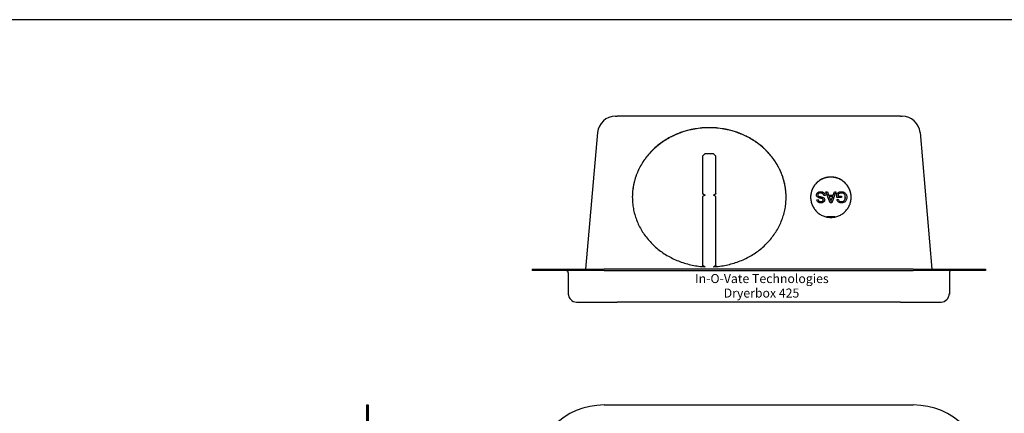
# Model space of a CAD drawing. Extents: x 0 to 85, y 0 to 110.
# Drawn here: x 31 to 45, y 105 to 110 of the extents above; entities that cross this region are included whole.
import ezdxf

# ---------------------------------------------------------------- set-up
doc = ezdxf.new("R2010")
doc.units = 0
doc.layers.get('0').update_dxf_attribs({"color": 230, "linetype": 'CONTINUOUS'})
for name, color, linetype in [('1', 1, 'CONTINUOUS'), ('67', 7, 'CONTINUOUS'), ('AM_VIS', 7, 'CONTINUOUS'), ('AMV_3_HATCH', 1, 'CONTINUOUS')]:
    doc.layers.add(name, color=color, linetype=linetype)

# ---------------------------------------------------------------- blocks, each defined once
blk = doc.blocks.new('*X9')
at = {"color": 0}
for p, q in [((36.137, 104.645), (36.155, 104.627)), ((36.137, 104.622), (36.155, 104.604)), ((36.144, 104.649), (36.155, 104.638)), ((36.137, 104.611), (36.155, 104.593)), ((36.137, 104.589), (36.155, 104.571)), ((36.137, 104.578), (36.155, 104.56)), ((36.137, 104.556), (36.155, 104.538)), ((36.137, 104.545), (36.155, 104.527)), ((36.137, 104.523), (36.155, 104.505)), ((36.137, 104.512), (36.155, 104.494)), ((36.137, 104.49), (36.155, 104.472)), ((36.137, 104.479), (36.155, 104.461)), ((36.137, 104.457), (36.155, 104.439)), ((36.137, 104.446), (36.155, 104.428)), ((36.137, 104.423), (36.18, 104.381)), ((36.142, 104.408), (36.164, 104.385)), ((36.184, 104.399), (36.202, 104.381)), ((36.195, 104.399), (36.213, 104.381)), ((36.217, 104.399), (36.235, 104.381)), ((36.228, 104.399), (36.246, 104.381)), ((36.25, 104.399), (36.268, 104.381)), ((36.261, 104.399), (36.279, 104.381)), ((36.284, 104.399), (36.302, 104.381)), ((36.295, 104.399), (36.313, 104.381)), ((36.317, 104.399), (36.335, 104.381)), ((36.328, 104.399), (36.346, 104.381)), ((36.35, 104.399), (36.368, 104.381)), ((36.361, 104.399), (36.379, 104.381)), ((36.383, 104.399), (36.401, 104.381)), ((36.394, 104.399), (36.412, 104.381)), ((36.416, 104.399), (36.434, 104.381)), ((36.427, 104.399), (36.445, 104.381)), ((36.449, 104.399), (36.467, 104.381)), ((36.46, 104.399), (36.478, 104.381)), ((36.482, 104.398), (36.503, 104.378)), ((36.495, 104.397), (36.52, 104.372)), ((36.526, 104.388), (36.582, 104.332)), ((36.546, 104.214), (36.558, 104.202)), ((36.556, 104.226), (36.568, 104.213)), ((36.56, 104.232), (36.573, 104.22)), ((36.566, 104.326), (36.591, 104.301)), ((36.568, 104.247), (36.581, 104.234)), ((36.571, 104.255), (36.584, 104.241)), ((36.572, 104.309), (36.592, 104.289)), ((36.574, 104.284), (36.591, 104.268)), ((36.574, 104.274), (36.589, 104.258)), ((35.213, 104.077), (35.23, 104.06)), ((35.223, 104.078), (35.24, 104.061)), ((35.244, 104.079), (35.26, 104.063)), ((35.254, 104.08), (35.271, 104.064)), ((35.274, 104.082), (35.291, 104.065)), ((35.284, 104.083), (35.301, 104.066)), ((35.305, 104.085), (35.321, 104.068)), ((35.315, 104.086), (35.332, 104.069)), ((35.335, 104.087), (35.352, 104.071)), ((35.345, 104.088), (35.362, 104.072)), ((35.366, 104.09), (35.382, 104.073)), ((35.376, 104.091), (35.392, 104.074)), ((35.396, 104.093), (35.413, 104.076)), ((35.406, 104.094), (35.423, 104.077)), ((35.427, 104.095), (35.443, 104.079)), ((35.437, 104.096), (35.453, 104.08)), ((35.457, 104.098), (35.474, 104.081)), ((35.467, 104.099), (35.484, 104.082)), ((35.488, 104.101), (35.504, 104.084)), ((35.498, 104.102), (35.514, 104.085)), ((35.518, 104.103), (35.535, 104.087)), ((35.528, 104.104), (35.545, 104.088)), ((35.549, 104.106), (35.565, 104.089)), ((35.559, 104.107), (35.575, 104.09)), ((35.579, 104.109), (35.596, 104.092)), ((35.589, 104.11), (35.606, 104.093)), ((35.61, 104.111), (35.626, 104.095)), ((35.62, 104.112), (35.636, 104.096)), ((35.64, 104.114), (35.657, 104.097)), ((35.65, 104.115), (35.667, 104.098)), ((35.67, 104.117), (35.687, 104.1)), ((35.681, 104.118), (35.697, 104.101)), ((35.701, 104.119), (35.718, 104.103)), ((35.711, 104.12), (35.728, 104.104)), ((35.731, 104.122), (35.748, 104.105)), ((35.742, 104.123), (35.758, 104.106)), ((35.762, 104.125), (35.779, 104.108)), ((35.772, 104.126), (35.789, 104.109)), ((35.792, 104.127), (35.809, 104.111)), ((35.803, 104.128), (35.819, 104.112)), ((35.823, 104.13), (35.839, 104.113)), ((35.833, 104.131), (35.85, 104.114)), ((35.853, 104.133), (35.87, 104.116)), ((35.864, 104.134), (35.88, 104.117)), ((35.884, 104.135), (35.9, 104.119)), ((35.894, 104.136), (35.911, 104.12)), ((35.914, 104.138), (35.931, 104.121)), ((35.924, 104.139), (35.941, 104.122)), ((35.945, 104.141), (35.961, 104.124)), ((35.955, 104.142), (35.972, 104.125)), ((35.975, 104.143), (35.992, 104.127)), ((35.985, 104.144), (36.002, 104.128)), ((36.006, 104.146), (36.022, 104.129)), ((36.016, 104.147), (36.033, 104.13)), ((36.036, 104.149), (36.053, 104.132)), ((36.046, 104.15), (36.063, 104.133)), ((36.067, 104.151), (36.083, 104.135)), ((36.077, 104.152), (36.093, 104.136)), ((36.097, 104.154), (36.114, 104.137)), ((36.107, 104.155), (36.124, 104.138)), ((36.128, 104.157), (36.144, 104.14)), ((36.138, 104.158), (36.154, 104.141)), ((36.158, 104.159), (36.175, 104.143)), ((36.168, 104.16), (36.185, 104.144)), ((36.189, 104.162), (36.205, 104.145)), ((36.199, 104.163), (36.215, 104.146)), ((36.219, 104.165), (36.236, 104.148)), ((36.229, 104.166), (36.246, 104.149)), ((36.25, 104.167), (36.266, 104.151)), ((36.26, 104.168), (36.276, 104.152)), ((36.28, 104.17), (36.297, 104.153)), ((36.29, 104.171), (36.307, 104.154)), ((36.311, 104.173), (36.327, 104.156)), ((36.321, 104.174), (36.337, 104.157)), ((36.341, 104.175), (36.358, 104.159)), ((36.351, 104.176), (36.368, 104.16)), ((36.372, 104.178), (36.388, 104.161)), ((36.382, 104.179), (36.398, 104.162)), ((36.402, 104.181), (36.419, 104.164)), ((36.412, 104.182), (36.429, 104.165)), ((36.432, 104.183), (36.449, 104.167)), ((36.443, 104.184), (36.459, 104.168)), ((36.463, 104.186), (36.48, 104.169)), ((36.473, 104.187), (36.49, 104.17)), ((36.493, 104.189), (36.508, 104.174)), ((36.503, 104.19), (36.517, 104.176)), ((36.519, 104.196), (36.532, 104.183)), ((36.526, 104.2), (36.539, 104.187)), ((36.54, 104.209), (36.552, 104.197)), ((34.536, 104.003), (34.539, 104)), ((34.543, 104.018), (34.559, 104.001)), ((34.553, 104.019), (34.57, 104.002)), ((34.573, 104.021), (34.59, 104.004)), ((34.583, 104.022), (34.6, 104.005)), ((34.604, 104.023), (34.62, 104.007)), ((34.614, 104.024), (34.63, 104.008)), ((34.634, 104.026), (34.651, 104.009)), ((34.644, 104.027), (34.661, 104.01)), ((34.665, 104.029), (34.681, 104.012)), ((34.675, 104.03), (34.691, 104.013)), ((34.695, 104.031), (34.712, 104.015)), ((34.705, 104.032), (34.722, 104.016)), ((34.726, 104.034), (34.742, 104.017)), ((34.736, 104.035), (34.752, 104.018)), ((34.756, 104.037), (34.773, 104.02)), ((34.766, 104.038), (34.783, 104.021)), ((34.787, 104.039), (34.803, 104.023)), ((34.797, 104.04), (34.813, 104.024)), ((34.817, 104.042), (34.834, 104.025)), ((34.827, 104.043), (34.844, 104.026)), ((34.848, 104.045), (34.864, 104.028)), ((34.858, 104.046), (34.874, 104.029)), ((34.878, 104.047), (34.895, 104.031)), ((34.888, 104.048), (34.905, 104.032)), ((34.909, 104.05), (34.925, 104.033)), ((34.919, 104.051), (34.935, 104.034)), ((34.939, 104.053), (34.956, 104.036)), ((34.949, 104.054), (34.966, 104.037)), ((34.969, 104.055), (34.986, 104.039)), ((34.98, 104.056), (34.996, 104.04)), ((35, 104.058), (35.017, 104.041)), ((35.01, 104.059), (35.027, 104.042)), ((35.03, 104.061), (35.047, 104.044)), ((35.041, 104.062), (35.057, 104.045)), ((35.061, 104.063), (35.078, 104.047)), ((35.071, 104.064), (35.088, 104.048)), ((35.091, 104.066), (35.108, 104.049)), ((35.102, 104.067), (35.118, 104.05)), ((35.122, 104.069), (35.138, 104.052)), ((35.132, 104.07), (35.149, 104.053)), ((35.152, 104.071), (35.169, 104.055)), ((35.163, 104.072), (35.179, 104.056)), ((35.183, 104.074), (35.199, 104.057)), ((35.193, 104.075), (35.21, 104.058))]:
    blk.add_line(p, q, dxfattribs=at)

msp = doc.modelspace()

# ---------------------------------------------------------------- linework, layer by layer
at = {"layer": '1'}
msp.add_lwpolyline([(0, 0), (85, 0), (85, 110), (0, 110)], close=True, dxfattribs=at)
at = {"layer": 'AM_VIS'}
for p, q in [((39.587, 108.659), (39.608, 108.659)), ((43.54, 108.659), (39.608, 108.659)), ((43.54, 108.659), (43.561, 108.659)), ((39.338, 108.431), (39.172, 106.534)), ((43.81, 108.431), (43.976, 106.534)), ((40.825, 108.136), (40.794, 108.105)), ((40.794, 108.105), (40.794, 107.584)), ((40.947, 108.136), (40.825, 108.136)), ((40.979, 108.105), (40.947, 108.136)), ((40.979, 107.584), (40.979, 108.105)), ((40.794, 107.584), (40.829, 107.564)), ((40.794, 107.584), (40.794, 107.582)), ((40.827, 107.563), (40.794, 107.582)), ((40.829, 107.564), (40.794, 107.544)), ((40.794, 107.544), (40.794, 106.589)), ((40.944, 107.564), (40.979, 107.584)), ((40.979, 107.544), (40.944, 107.564)), ((40.979, 107.582), (40.945, 107.563)), ((40.979, 107.584), (40.979, 107.582)), ((40.979, 106.589), (40.979, 107.544)), ((42.374, 107.565), (42.375, 107.574)), ((42.374, 107.566), (42.375, 107.574)), ((42.374, 107.56), (42.374, 107.566)), ((42.376, 107.552), (42.374, 107.56)), ((42.375, 107.574), (42.378, 107.582)), ((42.375, 107.574), (42.378, 107.582)), ((42.375, 107.574), (42.375, 107.574)), ((42.38, 107.544), (42.376, 107.552)), ((42.378, 107.582), (42.381, 107.588)), ((42.378, 107.582), (42.381, 107.588)), ((42.378, 107.582), (42.378, 107.582)), ((42.379, 107.5), (42.398, 107.502)), ((42.379, 107.5), (42.398, 107.502)), ((42.38, 107.493), (42.379, 107.5)), ((42.385, 107.539), (42.38, 107.544)), ((42.382, 107.484), (42.38, 107.493)), ((42.381, 107.588), (42.386, 107.595)), ((42.381, 107.588), (42.386, 107.594)), ((42.381, 107.588), (42.381, 107.588)), ((42.391, 107.534), (42.385, 107.539)), ((42.386, 107.594), (42.393, 107.6)), ((42.386, 107.595), (42.393, 107.6)), ((42.386, 107.595), (42.386, 107.594)), ((42.4, 107.529), (42.391, 107.534)), ((42.393, 107.6), (42.4, 107.604)), ((42.393, 107.6), (42.4, 107.604)), ((42.393, 107.6), (42.393, 107.6)), ((42.394, 107.572), (42.393, 107.567)), ((42.393, 107.567), (42.395, 107.559)), ((42.393, 107.567), (42.395, 107.559)), ((42.393, 107.567), (42.393, 107.567)), ((42.397, 107.58), (42.394, 107.572)), ((42.395, 107.559), (42.397, 107.555)), ((42.395, 107.559), (42.397, 107.555)), ((42.395, 107.559), (42.395, 107.559)), ((42.402, 107.585), (42.397, 107.58)), ((42.397, 107.555), (42.403, 107.55)), ((42.397, 107.555), (42.403, 107.55)), ((42.397, 107.555), (42.397, 107.555)), ((42.398, 107.502), (42.4, 107.493)), ((42.398, 107.502), (42.398, 107.502)), ((42.398, 107.502), (42.4, 107.493)), ((42.4, 107.604), (42.401, 107.604)), ((42.4, 107.604), (42.401, 107.604)), ((42.4, 107.604), (42.4, 107.604)), ((42.405, 107.527), (42.4, 107.529)), ((42.4, 107.493), (42.403, 107.485)), ((42.4, 107.493), (42.403, 107.486)), ((42.4, 107.493), (42.4, 107.493)), ((42.401, 107.604), (42.408, 107.607)), ((42.401, 107.604), (42.408, 107.607)), ((42.401, 107.604), (42.401, 107.604)), ((42.41, 107.589), (42.402, 107.585)), ((42.403, 107.55), (42.411, 107.546)), ((42.403, 107.55), (42.411, 107.546)), ((42.403, 107.55), (42.403, 107.55)), ((42.412, 107.525), (42.405, 107.527)), ((42.408, 107.607), (42.417, 107.609)), ((42.408, 107.607), (42.417, 107.609)), ((42.408, 107.607), (42.408, 107.607)), ((42.413, 107.59), (42.41, 107.589)), ((42.411, 107.546), (42.416, 107.544)), ((42.411, 107.546), (42.416, 107.544)), ((42.411, 107.546), (42.411, 107.546)), ((42.422, 107.522), (42.412, 107.525)), ((42.421, 107.592), (42.413, 107.59)), ((42.416, 107.544), (42.424, 107.542)), ((42.416, 107.544), (42.424, 107.542)), ((42.416, 107.544), (42.416, 107.544)), ((42.417, 107.609), (42.425, 107.61)), ((42.417, 107.609), (42.425, 107.61)), ((42.417, 107.609), (42.417, 107.609)), ((42.43, 107.593), (42.421, 107.592)), ((42.433, 107.52), (42.422, 107.522)), ((42.424, 107.542), (42.435, 107.539)), ((42.424, 107.542), (42.435, 107.539)), ((42.424, 107.542), (42.424, 107.542)), ((42.425, 107.61), (42.43, 107.61)), ((42.425, 107.61), (42.43, 107.61)), ((42.425, 107.61), (42.425, 107.61)), ((42.43, 107.61), (42.439, 107.61)), ((42.43, 107.61), (42.439, 107.61)), ((42.43, 107.61), (42.43, 107.61)), ((42.437, 107.592), (42.43, 107.593)), ((42.441, 107.518), (42.433, 107.52)), ((42.435, 107.539), (42.437, 107.539)), ((42.435, 107.539), (42.437, 107.539)), ((42.435, 107.539), (42.435, 107.539)), ((42.446, 107.591), (42.437, 107.592)), ((42.437, 107.539), (42.448, 107.536)), ((42.437, 107.539), (42.448, 107.536)), ((42.437, 107.539), (42.437, 107.539)), ((42.439, 107.61), (42.448, 107.609)), ((42.439, 107.61), (42.448, 107.609)), ((42.439, 107.61), (42.439, 107.61)), ((42.451, 107.515), (42.441, 107.518)), ((42.453, 107.588), (42.446, 107.591)), ((42.448, 107.609), (42.456, 107.607)), ((42.448, 107.609), (42.456, 107.607)), ((42.448, 107.609), (42.448, 107.609)), ((42.448, 107.536), (42.457, 107.533)), ((42.448, 107.536), (42.457, 107.533)), ((42.448, 107.536), (42.448, 107.536)), ((42.458, 107.512), (42.451, 107.515)), ((42.456, 107.587), (42.453, 107.588)), ((42.456, 107.607), (42.463, 107.604)), ((42.456, 107.607), (42.463, 107.604)), ((42.456, 107.607), (42.456, 107.607)), ((42.463, 107.582), (42.456, 107.587)), ((42.457, 107.533), (42.464, 107.53)), ((42.457, 107.533), (42.464, 107.531)), ((42.457, 107.533), (42.457, 107.533)), ((42.463, 107.509), (42.458, 107.512)), ((42.463, 107.604), (42.464, 107.604)), ((42.463, 107.604), (42.464, 107.604)), ((42.463, 107.604), (42.463, 107.604)), ((42.468, 107.577), (42.463, 107.582)), ((42.467, 107.504), (42.463, 107.509)), ((42.464, 107.604), (42.471, 107.6)), ((42.464, 107.604), (42.471, 107.6)), ((42.464, 107.604), (42.464, 107.604)), ((42.464, 107.531), (42.466, 107.53)), ((42.464, 107.531), (42.464, 107.53)), ((42.464, 107.53), (42.466, 107.529)), ((42.466, 107.53), (42.474, 107.525)), ((42.466, 107.53), (42.466, 107.529)), ((42.466, 107.529), (42.474, 107.524)), ((42.466, 107.486), (42.468, 107.494)), ((42.466, 107.486), (42.468, 107.494)), ((42.469, 107.496), (42.467, 107.504)), ((42.47, 107.575), (42.468, 107.577)), ((42.468, 107.494), (42.469, 107.496)), ((42.468, 107.494), (42.469, 107.495)), ((42.468, 107.494), (42.468, 107.494)), ((42.469, 107.496), (42.469, 107.495)), ((42.473, 107.567), (42.47, 107.575)), ((42.471, 107.6), (42.478, 107.595)), ((42.471, 107.6), (42.478, 107.595)), ((42.471, 107.6), (42.471, 107.6)), ((42.475, 107.558), (42.473, 107.567)), ((42.474, 107.525), (42.48, 107.519)), ((42.474, 107.525), (42.474, 107.524)), ((42.474, 107.524), (42.48, 107.518)), ((42.493, 107.56), (42.475, 107.558)), ((42.478, 107.595), (42.484, 107.588)), ((42.478, 107.595), (42.484, 107.589)), ((42.478, 107.595), (42.478, 107.595)), ((42.48, 107.519), (42.482, 107.516)), ((42.48, 107.519), (42.48, 107.518)), ((42.48, 107.518), (42.482, 107.515)), ((42.482, 107.516), (42.486, 107.508)), ((42.482, 107.516), (42.482, 107.515)), ((42.482, 107.515), (42.486, 107.508)), ((42.484, 107.589), (42.485, 107.587)), ((42.484, 107.589), (42.484, 107.588)), ((42.484, 107.588), (42.485, 107.586)), ((42.485, 107.587), (42.489, 107.579)), ((42.485, 107.587), (42.485, 107.586)), ((42.485, 107.586), (42.489, 107.579)), ((42.486, 107.508), (42.488, 107.499)), ((42.486, 107.508), (42.488, 107.5)), ((42.486, 107.508), (42.486, 107.508)), ((42.488, 107.497), (42.487, 107.489)), ((42.488, 107.5), (42.488, 107.497)), ((42.488, 107.5), (42.488, 107.499)), ((42.488, 107.499), (42.488, 107.497)), ((42.489, 107.579), (42.492, 107.571)), ((42.489, 107.579), (42.492, 107.571)), ((42.489, 107.579), (42.489, 107.579)), ((42.492, 107.571), (42.493, 107.562)), ((42.492, 107.571), (42.493, 107.563)), ((42.492, 107.571), (42.492, 107.571)), ((42.493, 107.563), (42.493, 107.56)), ((42.493, 107.563), (42.493, 107.562)), ((42.493, 107.562), (42.493, 107.56)), ((42.503, 107.608), (42.525, 107.608)), ((42.503, 107.608), (42.525, 107.608)), ((42.564, 107.458), (42.503, 107.608)), ((42.525, 107.608), (42.543, 107.562)), ((42.525, 107.608), (42.543, 107.563)), ((42.525, 107.608), (42.525, 107.608)), ((42.543, 107.563), (42.605, 107.563)), ((42.543, 107.563), (42.543, 107.562)), ((42.543, 107.562), (42.605, 107.562)), ((42.549, 107.546), (42.564, 107.505)), ((42.549, 107.546), (42.564, 107.505)), ((42.549, 107.546), (42.549, 107.546)), ((42.6, 107.546), (42.549, 107.546)), ((42.564, 107.505), (42.568, 107.495)), ((42.564, 107.505), (42.568, 107.496)), ((42.564, 107.505), (42.564, 107.505)), ((42.568, 107.496), (42.571, 107.487)), ((42.568, 107.496), (42.568, 107.495)), ((42.568, 107.495), (42.571, 107.487)), ((42.577, 107.482), (42.579, 107.491)), ((42.577, 107.482), (42.579, 107.491)), ((42.579, 107.491), (42.582, 107.499)), ((42.579, 107.491), (42.582, 107.499)), ((42.579, 107.491), (42.579, 107.491)), ((42.582, 107.499), (42.583, 107.503)), ((42.582, 107.499), (42.583, 107.502)), ((42.582, 107.499), (42.582, 107.499)), ((42.583, 107.502), (42.6, 107.546)), ((42.583, 107.503), (42.6, 107.546)), ((42.583, 107.503), (42.583, 107.502)), ((42.643, 107.608), (42.585, 107.458)), ((42.6, 107.546), (42.6, 107.546)), ((42.605, 107.562), (42.622, 107.608)), ((42.605, 107.563), (42.622, 107.608)), ((42.605, 107.563), (42.605, 107.562)), ((42.622, 107.608), (42.643, 107.608)), ((42.622, 107.608), (42.643, 107.608)), ((42.622, 107.608), (42.622, 107.608)), ((42.656, 107.587), (42.663, 107.592)), ((42.656, 107.587), (42.663, 107.592)), ((42.656, 107.532), (42.656, 107.587)), ((42.719, 107.532), (42.656, 107.532)), ((42.658, 107.5), (42.676, 107.505)), ((42.658, 107.5), (42.676, 107.505)), ((42.658, 107.499), (42.658, 107.5)), ((42.661, 107.49), (42.658, 107.499)), ((42.663, 107.592), (42.67, 107.597)), ((42.663, 107.592), (42.67, 107.597)), ((42.663, 107.592), (42.663, 107.592)), ((42.67, 107.597), (42.678, 107.601)), ((42.67, 107.597), (42.678, 107.601)), ((42.67, 107.597), (42.67, 107.597)), ((42.678, 107.579), (42.675, 107.577)), ((42.675, 107.577), (42.675, 107.549)), ((42.675, 107.549), (42.719, 107.549)), ((42.675, 107.549), (42.719, 107.549)), ((42.675, 107.549), (42.675, 107.549)), ((42.676, 107.505), (42.679, 107.496)), ((42.676, 107.505), (42.679, 107.496)), ((42.676, 107.505), (42.676, 107.505)), ((42.678, 107.601), (42.686, 107.604)), ((42.678, 107.601), (42.686, 107.604)), ((42.678, 107.601), (42.678, 107.601)), ((42.685, 107.583), (42.678, 107.579)), ((42.679, 107.496), (42.683, 107.489)), ((42.679, 107.496), (42.683, 107.489)), ((42.679, 107.496), (42.679, 107.496)), ((42.694, 107.588), (42.685, 107.583)), ((42.686, 107.604), (42.694, 107.607)), ((42.686, 107.604), (42.694, 107.607)), ((42.686, 107.604), (42.686, 107.604)), ((42.686, 107.604), (42.686, 107.604)), ((42.686, 107.604), (42.686, 107.604)), ((42.686, 107.604), (42.686, 107.604)), ((42.694, 107.607), (42.703, 107.609)), ((42.694, 107.607), (42.703, 107.609)), ((42.694, 107.607), (42.694, 107.607)), ((42.702, 107.59), (42.694, 107.588)), ((42.71, 107.592), (42.702, 107.59)), ((42.703, 107.609), (42.711, 107.61)), ((42.703, 107.609), (42.711, 107.61)), ((42.703, 107.609), (42.703, 107.609)), ((42.719, 107.593), (42.71, 107.592)), ((42.711, 107.61), (42.718, 107.61)), ((42.711, 107.61), (42.718, 107.61)), ((42.711, 107.61), (42.711, 107.61)), ((42.718, 107.61), (42.727, 107.61)), ((42.718, 107.61), (42.727, 107.61)), ((42.718, 107.61), (42.718, 107.61)), ((42.722, 107.592), (42.719, 107.593)), ((42.719, 107.549), (42.719, 107.532)), ((42.731, 107.591), (42.722, 107.592)), ((42.727, 107.61), (42.735, 107.608)), ((42.727, 107.61), (42.735, 107.609)), ((42.727, 107.61), (42.727, 107.61)), ((42.739, 107.589), (42.731, 107.591)), ((42.735, 107.609), (42.735, 107.608)), ((42.735, 107.609), (42.744, 107.607)), ((42.735, 107.608), (42.744, 107.606)), ((42.747, 107.586), (42.739, 107.589)), ((42.744, 107.607), (42.752, 107.604)), ((42.744, 107.607), (42.744, 107.606)), ((42.744, 107.606), (42.752, 107.603)), ((42.75, 107.585), (42.747, 107.586)), ((42.757, 107.58), (42.75, 107.585)), ((42.752, 107.604), (42.758, 107.601)), ((42.752, 107.604), (42.752, 107.603)), ((42.752, 107.603), (42.758, 107.601)), ((42.762, 107.573), (42.757, 107.58)), ((42.758, 107.601), (42.765, 107.596)), ((42.758, 107.601), (42.765, 107.596)), ((42.758, 107.601), (42.758, 107.601)), ((42.759, 107.488), (42.764, 107.495)), ((42.759, 107.487), (42.764, 107.494)), ((42.767, 107.566), (42.762, 107.573)), ((42.764, 107.494), (42.768, 107.502)), ((42.764, 107.495), (42.768, 107.502)), ((42.764, 107.495), (42.764, 107.494)), ((42.765, 107.596), (42.772, 107.591)), ((42.765, 107.596), (42.772, 107.591)), ((42.765, 107.596), (42.765, 107.596)), ((42.77, 107.559), (42.767, 107.566)), ((42.768, 107.502), (42.771, 107.51)), ((42.768, 107.503), (42.771, 107.51)), ((42.768, 107.503), (42.768, 107.502)), ((42.768, 107.502), (42.768, 107.503)), ((42.768, 107.502), (42.768, 107.502)), ((42.768, 107.502), (42.768, 107.502)), ((42.772, 107.551), (42.77, 107.559)), ((42.771, 107.51), (42.773, 107.519)), ((42.771, 107.51), (42.773, 107.518)), ((42.771, 107.51), (42.771, 107.51)), ((42.772, 107.591), (42.778, 107.585)), ((42.772, 107.591), (42.778, 107.585)), ((42.772, 107.591), (42.772, 107.591)), ((42.773, 107.542), (42.772, 107.551)), ((42.774, 107.533), (42.773, 107.542)), ((42.773, 107.519), (42.774, 107.528)), ((42.773, 107.518), (42.774, 107.527)), ((42.773, 107.519), (42.773, 107.518)), ((42.774, 107.533), (42.774, 107.532)), ((42.774, 107.528), (42.774, 107.533)), ((42.774, 107.527), (42.774, 107.532)), ((42.774, 107.528), (42.774, 107.527)), ((42.778, 107.585), (42.783, 107.578)), ((42.778, 107.585), (42.783, 107.578)), ((42.778, 107.585), (42.778, 107.585)), ((42.785, 107.493), (42.781, 107.485)), ((42.783, 107.578), (42.785, 107.573)), ((42.783, 107.578), (42.785, 107.574)), ((42.783, 107.578), (42.783, 107.578)), ((42.785, 107.574), (42.789, 107.566)), ((42.785, 107.574), (42.785, 107.573)), ((42.785, 107.573), (42.789, 107.566)), ((42.788, 107.5), (42.785, 107.493)), ((42.791, 107.508), (42.788, 107.5)), ((42.789, 107.566), (42.791, 107.558)), ((42.789, 107.566), (42.791, 107.558)), ((42.789, 107.566), (42.789, 107.566)), ((42.791, 107.558), (42.793, 107.549)), ((42.791, 107.558), (42.793, 107.55)), ((42.791, 107.558), (42.791, 107.558)), ((42.793, 107.516), (42.791, 107.508)), ((42.793, 107.55), (42.794, 107.541)), ((42.793, 107.55), (42.793, 107.549)), ((42.793, 107.549), (42.794, 107.541)), ((42.794, 107.525), (42.793, 107.516)), ((42.794, 107.541), (42.794, 107.534)), ((42.794, 107.541), (42.794, 107.534)), ((42.794, 107.541), (42.794, 107.541)), ((42.794, 107.534), (42.794, 107.525)), ((42.386, 107.477), (42.382, 107.484)), ((42.391, 107.471), (42.386, 107.477)), ((42.398, 107.465), (42.391, 107.471)), ((42.405, 107.461), (42.398, 107.465)), ((42.403, 107.486), (42.408, 107.481)), ((42.403, 107.486), (42.403, 107.485)), ((42.403, 107.485), (42.408, 107.48)), ((42.409, 107.46), (42.405, 107.461)), ((42.408, 107.481), (42.414, 107.477)), ((42.408, 107.481), (42.408, 107.48)), ((42.408, 107.48), (42.414, 107.476)), ((42.417, 107.458), (42.409, 107.46)), ((42.414, 107.477), (42.422, 107.474)), ((42.414, 107.477), (42.414, 107.476)), ((42.414, 107.476), (42.422, 107.474)), ((42.426, 107.456), (42.417, 107.458)), ((42.422, 107.474), (42.432, 107.473)), ((42.422, 107.474), (42.432, 107.473)), ((42.422, 107.474), (42.422, 107.474)), ((42.435, 107.456), (42.426, 107.456)), ((42.432, 107.473), (42.434, 107.473)), ((42.432, 107.473), (42.434, 107.473)), ((42.432, 107.473), (42.432, 107.473)), ((42.434, 107.473), (42.444, 107.474)), ((42.434, 107.473), (42.444, 107.474)), ((42.434, 107.473), (42.434, 107.473)), ((42.437, 107.456), (42.435, 107.456)), ((42.446, 107.457), (42.437, 107.456)), ((42.444, 107.474), (42.453, 107.476)), ((42.444, 107.474), (42.453, 107.475)), ((42.444, 107.474), (42.444, 107.474)), ((42.455, 107.458), (42.446, 107.457)), ((42.453, 107.475), (42.459, 107.479)), ((42.453, 107.476), (42.459, 107.479)), ((42.453, 107.476), (42.453, 107.475)), ((42.462, 107.461), (42.455, 107.458)), ((42.459, 107.479), (42.46, 107.48)), ((42.459, 107.479), (42.46, 107.479)), ((42.459, 107.479), (42.459, 107.479)), ((42.46, 107.479), (42.466, 107.486)), ((42.46, 107.48), (42.466, 107.486)), ((42.46, 107.48), (42.46, 107.479)), ((42.469, 107.464), (42.462, 107.461)), ((42.466, 107.486), (42.466, 107.486)), ((42.476, 107.47), (42.469, 107.464)), ((42.481, 107.476), (42.476, 107.47)), ((42.484, 107.481), (42.481, 107.476)), ((42.487, 107.489), (42.484, 107.481)), ((42.585, 107.458), (42.564, 107.458)), ((42.571, 107.487), (42.573, 107.479)), ((42.571, 107.487), (42.573, 107.479)), ((42.571, 107.487), (42.571, 107.487)), ((42.573, 107.479), (42.575, 107.474)), ((42.573, 107.479), (42.575, 107.474)), ((42.573, 107.479), (42.573, 107.479)), ((42.575, 107.474), (42.577, 107.482)), ((42.575, 107.474), (42.577, 107.482)), ((42.575, 107.474), (42.575, 107.474)), ((42.577, 107.482), (42.577, 107.482)), ((42.665, 107.482), (42.661, 107.49)), ((42.669, 107.476), (42.665, 107.482)), ((42.675, 107.47), (42.669, 107.476)), ((42.682, 107.465), (42.675, 107.47)), ((42.69, 107.461), (42.682, 107.465)), ((42.683, 107.489), (42.684, 107.487)), ((42.683, 107.489), (42.684, 107.487)), ((42.683, 107.489), (42.683, 107.489)), ((42.684, 107.487), (42.69, 107.481)), ((42.684, 107.487), (42.69, 107.481)), ((42.684, 107.487), (42.684, 107.487)), ((42.69, 107.481), (42.698, 107.477)), ((42.69, 107.481), (42.698, 107.477)), ((42.69, 107.481), (42.69, 107.481)), ((42.693, 107.46), (42.69, 107.461)), ((42.702, 107.458), (42.693, 107.46)), ((42.698, 107.477), (42.706, 107.474)), ((42.698, 107.477), (42.698, 107.476)), ((42.698, 107.477), (42.698, 107.476)), ((42.698, 107.477), (42.698, 107.477)), ((42.698, 107.477), (42.698, 107.477)), ((42.698, 107.476), (42.706, 107.474)), ((42.71, 107.456), (42.702, 107.458)), ((42.706, 107.474), (42.715, 107.473)), ((42.706, 107.474), (42.715, 107.473)), ((42.706, 107.474), (42.706, 107.474)), ((42.719, 107.456), (42.71, 107.456)), ((42.715, 107.473), (42.719, 107.472)), ((42.715, 107.473), (42.719, 107.473)), ((42.715, 107.473), (42.715, 107.473)), ((42.719, 107.472), (42.728, 107.473)), ((42.719, 107.473), (42.728, 107.473)), ((42.719, 107.473), (42.719, 107.472)), ((42.726, 107.456), (42.719, 107.456)), ((42.735, 107.457), (42.726, 107.456)), ((42.728, 107.473), (42.737, 107.475)), ((42.728, 107.473), (42.737, 107.475)), ((42.728, 107.473), (42.728, 107.473)), ((42.743, 107.459), (42.735, 107.457)), ((42.737, 107.475), (42.743, 107.477)), ((42.737, 107.475), (42.743, 107.477)), ((42.737, 107.475), (42.737, 107.475)), ((42.743, 107.477), (42.751, 107.481)), ((42.743, 107.477), (42.751, 107.481)), ((42.743, 107.477), (42.743, 107.477)), ((42.751, 107.462), (42.743, 107.459)), ((42.751, 107.481), (42.757, 107.486)), ((42.751, 107.481), (42.757, 107.486)), ((42.751, 107.481), (42.751, 107.481)), ((42.759, 107.465), (42.751, 107.462)), ((42.757, 107.486), (42.759, 107.488)), ((42.757, 107.486), (42.759, 107.487)), ((42.757, 107.486), (42.757, 107.486)), ((42.759, 107.488), (42.759, 107.487)), ((42.763, 107.467), (42.759, 107.465)), ((42.77, 107.472), (42.763, 107.467)), ((42.776, 107.478), (42.77, 107.472)), ((42.781, 107.485), (42.776, 107.478)), ((42.518, 107.266), (42.518, 107.26)), ((42.518, 107.266), (42.629, 107.266)), ((42.629, 107.26), (42.629, 107.266)), ((38.431, 106.534), (39.431, 106.534)), ((38.431, 106.534), (38.431, 106.516)), ((43.717, 106.534), (39.431, 106.534)), ((40.794, 106.589), (40.794, 106.587)), ((40.794, 106.589), (40.829, 106.569)), ((40.826, 106.569), (40.794, 106.587)), ((40.944, 106.569), (40.979, 106.589)), ((40.979, 106.587), (40.947, 106.569)), ((40.979, 106.589), (40.979, 106.587)), ((43.717, 106.534), (44.717, 106.534)), ((44.717, 106.534), (44.717, 106.516)), ((39.431, 106.516), (38.431, 106.516)), ((38.931, 106.486), (38.931, 106.193)), ((39.431, 106.516), (43.717, 106.516)), ((44.717, 106.516), (43.717, 106.516)), ((44.217, 106.486), (44.217, 106.193)), ((38.931, 106.193), (38.931, 106.189)), ((44.217, 106.193), (44.217, 106.189)), ((39.045, 106.079), (39.608, 106.079)), ((43.54, 106.079), (39.608, 106.079)), ((43.54, 106.079), (44.102, 106.079)), ((36.137, 104.649), (36.155, 104.649)), ((36.137, 104.429), (36.137, 104.649)), ((36.155, 104.649), (36.155, 104.429)), ((39.431, 104.649), (43.717, 104.649))]:
    msp.add_line(p, q, dxfattribs=at)
for points in [[(40.488, 108.431, 0), (40.467, 108.423, 0), (40.446, 108.415, 0), (40.426, 108.406, 0), (40.406, 108.397, 0), (40.386, 108.388, 0), (40.366, 108.378, 0), (40.346, 108.368, 0), (40.327, 108.358, 0), (40.308, 108.347, 0), (40.289, 108.335, 0), (40.27, 108.324, 0), (40.252, 108.312, 0), (40.234, 108.299, 0), (40.217, 108.287, 0), (40.199, 108.274, 0), (40.182, 108.26, 0), (40.165, 108.247, 0), (40.149, 108.233, 0), (40.133, 108.219, 0), (40.117, 108.204, 0), (40.101, 108.189, 0), (40.086, 108.174, 0), (40.072, 108.158, 0), (40.057, 108.143, 0), (40.043, 108.127, 0), (40.03, 108.11, 0), (40.016, 108.094, 0), (40.004, 108.077, 0), (39.991, 108.06, 0), (39.979, 108.043, 0), (39.967, 108.025, 0), (39.956, 108.008, 0), (39.945, 107.99, 0), (39.935, 107.972, 0), (39.925, 107.953, 0), (39.915, 107.935, 0), (39.906, 107.916, 0), (39.898, 107.897, 0), (39.889, 107.878, 0), (39.882, 107.859, 0), (39.874, 107.84, 0), (39.867, 107.82, 0), (39.861, 107.801, 0), (39.855, 107.781, 0), (39.849, 107.761, 0), (39.844, 107.741, 0), (39.84, 107.721, 0), (39.836, 107.701, 0), (39.832, 107.681, 0), (39.829, 107.661, 0), (39.826, 107.641, 0), (39.824, 107.62, 0), (39.822, 107.6, 0), (39.821, 107.58, 0), (39.82, 107.559, 0), (39.819, 107.539, 0), (39.82, 107.518, 0), (39.82, 107.498, 0), (39.821, 107.477, 0), (39.823, 107.457, 0), (39.825, 107.437, 0), (39.827, 107.416, 0), (39.83, 107.396, 0), (39.834, 107.376, 0), (39.838, 107.356, 0), (39.842, 107.336, 0), (39.847, 107.316, 0), (39.852, 107.296, 0), (39.858, 107.276, 0), (39.864, 107.257, 0), (39.871, 107.237, 0), (39.878, 107.218, 0), (39.886, 107.199, 0), (39.894, 107.179, 0), (39.902, 107.161, 0), (39.911, 107.142, 0), (39.921, 107.123, 0), (39.931, 107.105, 0), (39.941, 107.087, 0), (39.951, 107.069, 0), (39.962, 107.051, 0), (39.974, 107.033, 0), (39.986, 107.016, 0), (39.998, 106.999, 0), (40.011, 106.982, 0), (40.024, 106.965, 0), (40.037, 106.949, 0), (40.051, 106.933, 0), (40.065, 106.917, 0), (40.08, 106.901, 0), (40.095, 106.886, 0), (40.11, 106.871, 0), (40.126, 106.856, 0), (40.142, 106.842, 0), (40.158, 106.828, 0), (40.175, 106.814, 0), (40.192, 106.8, 0), (40.209, 106.787, 0), (40.227, 106.775, 0), (40.244, 106.762, 0), (40.263, 106.75, 0), (40.281, 106.738, 0), (40.3, 106.727, 0), (40.319, 106.716, 0), (40.338, 106.705, 0), (40.357, 106.695, 0), (40.377, 106.685, 0), (40.397, 106.675, 0), (40.417, 106.666, 0), (40.437, 106.657, 0), (40.458, 106.649, 0), (40.479, 106.641, 0), (40.499, 106.633, 0), (40.521, 106.626, 0), (40.542, 106.619, 0), (40.563, 106.613, 0), (40.585, 106.607, 0), (40.606, 106.601, 0), (40.628, 106.596, 0), (40.65, 106.591, 0), (40.672, 106.587, 0), (40.694, 106.583, 0), (40.717, 106.58, 0), (40.739, 106.577, 0), (40.761, 106.574, 0), (40.784, 106.572, 0), (40.806, 106.57, 0), (40.829, 106.569, 0)], [(40.488, 108.429, 0), (40.478, 108.426, 0), (40.469, 108.423, 0), (40.46, 108.419, 0), (40.451, 108.415, 0), (40.442, 108.412, 0), (40.433, 108.408, 0), (40.424, 108.404, 0), (40.415, 108.4, 0), (40.407, 108.396, 0), (40.398, 108.392, 0), (40.389, 108.388, 0), (40.38, 108.384, 0), (40.371, 108.38, 0), (40.363, 108.375, 0), (40.354, 108.371, 0), (40.346, 108.366, 0), (40.337, 108.362, 0), (40.329, 108.357, 0), (40.32, 108.352, 0), (40.312, 108.347, 0), (40.304, 108.343, 0), (40.295, 108.338, 0), (40.287, 108.333, 0), (40.279, 108.328, 0), (40.271, 108.322, 0), (40.263, 108.317, 0), (40.255, 108.312, 0), (40.247, 108.307, 0), (40.239, 108.301, 0), (40.231, 108.296, 0), (40.223, 108.29, 0), (40.216, 108.285, 0), (40.208, 108.279, 0), (40.2, 108.273, 0), (40.193, 108.267, 0), (40.185, 108.262, 0), (40.178, 108.256, 0), (40.171, 108.25, 0), (40.163, 108.244, 0), (40.156, 108.238, 0), (40.149, 108.231, 0), (40.142, 108.225, 0), (40.135, 108.219, 0), (40.128, 108.213, 0), (40.121, 108.206, 0), (40.114, 108.2, 0), (40.107, 108.193, 0), (40.1, 108.187, 0), (40.094, 108.18, 0), (40.087, 108.173, 0), (40.081, 108.166, 0), (40.074, 108.16, 0), (40.068, 108.153, 0), (40.062, 108.146, 0), (40.055, 108.139, 0), (40.049, 108.132, 0), (40.043, 108.125, 0), (40.037, 108.118, 0), (40.031, 108.111, 0), (40.025, 108.103, 0), (40.019, 108.096, 0), (40.014, 108.089, 0), (40.008, 108.081, 0), (40.002, 108.074, 0), (39.997, 108.067, 0), (39.992, 108.059, 0), (39.986, 108.052, 0), (39.981, 108.044, 0), (39.976, 108.036, 0), (39.971, 108.029, 0), (39.965, 108.021, 0), (39.961, 108.013, 0), (39.956, 108.005, 0), (39.951, 107.998, 0), (39.946, 107.99, 0), (39.941, 107.982, 0), (39.937, 107.974, 0), (39.932, 107.966, 0), (39.928, 107.958, 0), (39.924, 107.95, 0), (39.92, 107.942, 0), (39.915, 107.933, 0), (39.911, 107.925, 0), (39.907, 107.917, 0), (39.904, 107.909, 0), (39.9, 107.901, 0), (39.896, 107.892, 0), (39.892, 107.884, 0), (39.889, 107.876, 0), (39.885, 107.867, 0), (39.882, 107.859, 0), (39.879, 107.85, 0), (39.875, 107.842, 0), (39.872, 107.833, 0), (39.869, 107.825, 0), (39.866, 107.816, 0), (39.864, 107.808, 0), (39.861, 107.799, 0), (39.858, 107.79, 0), (39.855, 107.782, 0), (39.853, 107.773, 0), (39.85, 107.764, 0), (39.848, 107.756, 0), (39.846, 107.747, 0), (39.844, 107.738, 0), (39.842, 107.729, 0), (39.84, 107.721, 0), (39.838, 107.712, 0), (39.836, 107.703, 0), (39.834, 107.694, 0), (39.833, 107.685, 0), (39.831, 107.676, 0), (39.83, 107.668, 0), (39.828, 107.659, 0), (39.827, 107.65, 0), (39.826, 107.641, 0), (39.825, 107.632, 0), (39.824, 107.623, 0), (39.823, 107.614, 0), (39.822, 107.605, 0), (39.822, 107.596, 0), (39.821, 107.587, 0), (39.821, 107.578, 0), (39.82, 107.569, 0), (39.82, 107.56, 0), (39.82, 107.551, 0), (39.819, 107.542, 0), (39.819, 107.533, 0)], [(40.944, 106.569, 0), (40.966, 106.57, 0), (40.989, 106.572, 0), (41.011, 106.574, 0), (41.033, 106.577, 0), (41.056, 106.58, 0), (41.078, 106.583, 0), (41.1, 106.587, 0), (41.122, 106.591, 0), (41.144, 106.596, 0), (41.166, 106.601, 0), (41.188, 106.607, 0), (41.209, 106.613, 0), (41.23, 106.619, 0), (41.252, 106.626, 0), (41.273, 106.633, 0), (41.294, 106.641, 0), (41.314, 106.649, 0), (41.335, 106.657, 0), (41.355, 106.666, 0), (41.375, 106.675, 0), (41.395, 106.685, 0), (41.415, 106.695, 0), (41.434, 106.705, 0), (41.454, 106.716, 0), (41.473, 106.727, 0), (41.491, 106.738, 0), (41.51, 106.75, 0), (41.528, 106.762, 0), (41.546, 106.775, 0), (41.563, 106.787, 0), (41.581, 106.8, 0), (41.598, 106.814, 0), (41.614, 106.828, 0), (41.63, 106.842, 0), (41.647, 106.856, 0), (41.662, 106.871, 0), (41.677, 106.886, 0), (41.692, 106.901, 0), (41.707, 106.917, 0), (41.721, 106.933, 0), (41.735, 106.949, 0), (41.748, 106.965, 0), (41.761, 106.982, 0), (41.774, 106.999, 0), (41.786, 107.016, 0), (41.798, 107.033, 0), (41.81, 107.051, 0), (41.821, 107.069, 0), (41.832, 107.087, 0), (41.842, 107.105, 0), (41.852, 107.123, 0), (41.861, 107.142, 0), (41.87, 107.161, 0), (41.878, 107.179, 0), (41.886, 107.199, 0), (41.894, 107.218, 0), (41.901, 107.237, 0), (41.908, 107.257, 0), (41.914, 107.276, 0), (41.92, 107.296, 0), (41.925, 107.316, 0), (41.93, 107.336, 0), (41.934, 107.356, 0), (41.938, 107.376, 0), (41.942, 107.396, 0), (41.945, 107.416, 0), (41.947, 107.437, 0), (41.949, 107.457, 0), (41.951, 107.477, 0), (41.952, 107.498, 0), (41.953, 107.518, 0), (41.953, 107.539, 0), (41.953, 107.559, 0), (41.952, 107.58, 0), (41.95, 107.6, 0), (41.949, 107.62, 0), (41.946, 107.641, 0), (41.944, 107.661, 0), (41.941, 107.681, 0), (41.937, 107.701, 0), (41.933, 107.721, 0), (41.928, 107.741, 0), (41.923, 107.761, 0), (41.917, 107.781, 0), (41.911, 107.801, 0), (41.905, 107.82, 0), (41.898, 107.84, 0), (41.891, 107.859, 0), (41.883, 107.878, 0), (41.875, 107.897, 0), (41.866, 107.916, 0), (41.857, 107.935, 0), (41.847, 107.953, 0), (41.837, 107.972, 0), (41.827, 107.99, 0), (41.816, 108.008, 0), (41.805, 108.025, 0), (41.793, 108.043, 0), (41.781, 108.06, 0), (41.769, 108.077, 0), (41.756, 108.094, 0), (41.743, 108.11, 0), (41.729, 108.127, 0), (41.715, 108.143, 0), (41.701, 108.158, 0), (41.686, 108.174, 0), (41.671, 108.189, 0), (41.655, 108.204, 0), (41.64, 108.219, 0), (41.623, 108.233, 0), (41.607, 108.247, 0), (41.59, 108.26, 0), (41.573, 108.274, 0), (41.556, 108.287, 0), (41.538, 108.299, 0), (41.52, 108.312, 0), (41.502, 108.324, 0), (41.483, 108.335, 0), (41.465, 108.347, 0), (41.446, 108.358, 0), (41.426, 108.368, 0), (41.407, 108.378, 0), (41.387, 108.388, 0), (41.367, 108.397, 0), (41.347, 108.406, 0), (41.326, 108.415, 0), (41.306, 108.423, 0), (41.285, 108.431, 0)], [(41.953, 107.533, 0), (41.953, 107.542, 0), (41.953, 107.551, 0), (41.952, 107.56, 0), (41.952, 107.569, 0), (41.952, 107.578, 0), (41.951, 107.587, 0), (41.95, 107.596, 0), (41.95, 107.605, 0), (41.949, 107.614, 0), (41.948, 107.623, 0), (41.947, 107.632, 0), (41.946, 107.641, 0), (41.945, 107.65, 0), (41.944, 107.659, 0), (41.942, 107.668, 0), (41.941, 107.676, 0), (41.94, 107.685, 0), (41.938, 107.694, 0), (41.936, 107.703, 0), (41.934, 107.712, 0), (41.932, 107.721, 0), (41.931, 107.729, 0), (41.928, 107.738, 0), (41.926, 107.747, 0), (41.924, 107.756, 0), (41.922, 107.764, 0), (41.919, 107.773, 0), (41.917, 107.782, 0), (41.914, 107.79, 0), (41.912, 107.799, 0), (41.909, 107.808, 0), (41.906, 107.816, 0), (41.903, 107.825, 0), (41.9, 107.833, 0), (41.897, 107.842, 0), (41.894, 107.85, 0), (41.89, 107.859, 0), (41.887, 107.867, 0), (41.883, 107.876, 0), (41.88, 107.884, 0), (41.876, 107.892, 0), (41.873, 107.901, 0), (41.869, 107.909, 0), (41.865, 107.917, 0), (41.861, 107.925, 0), (41.857, 107.933, 0), (41.853, 107.942, 0), (41.849, 107.95, 0), (41.844, 107.958, 0), (41.84, 107.966, 0), (41.835, 107.974, 0), (41.831, 107.982, 0), (41.826, 107.99, 0), (41.821, 107.998, 0), (41.817, 108.005, 0), (41.812, 108.013, 0), (41.807, 108.021, 0), (41.802, 108.029, 0), (41.797, 108.036, 0), (41.791, 108.044, 0), (41.786, 108.052, 0), (41.781, 108.059, 0), (41.775, 108.067, 0), (41.77, 108.074, 0), (41.764, 108.081, 0), (41.759, 108.089, 0), (41.753, 108.096, 0), (41.747, 108.103, 0), (41.741, 108.111, 0), (41.735, 108.118, 0), (41.729, 108.125, 0), (41.723, 108.132, 0), (41.717, 108.139, 0), (41.711, 108.146, 0), (41.705, 108.153, 0), (41.698, 108.16, 0), (41.692, 108.166, 0), (41.685, 108.173, 0), (41.678, 108.18, 0), (41.672, 108.187, 0), (41.665, 108.193, 0), (41.658, 108.2, 0), (41.651, 108.206, 0), (41.645, 108.213, 0), (41.638, 108.219, 0), (41.63, 108.225, 0), (41.623, 108.231, 0), (41.616, 108.238, 0), (41.609, 108.244, 0), (41.602, 108.25, 0), (41.594, 108.256, 0), (41.587, 108.262, 0), (41.579, 108.267, 0), (41.572, 108.273, 0), (41.564, 108.279, 0), (41.557, 108.285, 0), (41.549, 108.29, 0), (41.541, 108.296, 0), (41.533, 108.301, 0), (41.525, 108.307, 0), (41.517, 108.312, 0), (41.509, 108.317, 0), (41.501, 108.322, 0), (41.493, 108.328, 0), (41.485, 108.333, 0), (41.477, 108.338, 0), (41.469, 108.343, 0), (41.46, 108.347, 0), (41.452, 108.352, 0), (41.444, 108.357, 0), (41.435, 108.362, 0), (41.427, 108.366, 0), (41.418, 108.371, 0), (41.409, 108.375, 0), (41.401, 108.38, 0), (41.392, 108.384, 0), (41.383, 108.388, 0), (41.375, 108.392, 0), (41.366, 108.396, 0), (41.357, 108.4, 0), (41.348, 108.404, 0), (41.339, 108.408, 0), (41.33, 108.412, 0), (41.321, 108.415, 0), (41.312, 108.419, 0), (41.303, 108.423, 0), (41.294, 108.426, 0), (41.285, 108.429, 0)], [(42.855, 107.534, 0), (42.855, 107.548, 0), (42.853, 107.562, 0), (42.852, 107.575, 0), (42.849, 107.589, 0), (42.846, 107.602, 0), (42.843, 107.616, 0), (42.839, 107.629, 0), (42.834, 107.641, 0), (42.828, 107.654, 0), (42.822, 107.666, 0), (42.815, 107.678, 0), (42.807, 107.69, 0), (42.8, 107.701, 0), (42.791, 107.712, 0), (42.782, 107.722, 0), (42.773, 107.732, 0), (42.763, 107.742, 0), (42.752, 107.751, 0), (42.741, 107.759, 0), (42.73, 107.767, 0), (42.718, 107.775, 0), (42.706, 107.781, 0), (42.694, 107.788, 0), (42.681, 107.793, 0), (42.668, 107.798, 0), (42.655, 107.802, 0), (42.642, 107.806, 0), (42.629, 107.809, 0), (42.615, 107.811, 0), (42.601, 107.813, 0), (42.587, 107.814, 0), (42.574, 107.814, 0), (42.56, 107.814, 0), (42.546, 107.813, 0), (42.532, 107.811, 0), (42.519, 107.809, 0), (42.505, 107.806, 0), (42.492, 107.802, 0), (42.479, 107.798, 0), (42.466, 107.793, 0), (42.453, 107.788, 0), (42.441, 107.781, 0), (42.429, 107.775, 0), (42.417, 107.767, 0), (42.406, 107.759, 0), (42.395, 107.751, 0), (42.385, 107.742, 0), (42.375, 107.732, 0), (42.365, 107.722, 0), (42.356, 107.712, 0), (42.348, 107.701, 0), (42.34, 107.69, 0), (42.332, 107.678, 0), (42.326, 107.666, 0), (42.319, 107.654, 0), (42.314, 107.641, 0), (42.309, 107.629, 0), (42.304, 107.616, 0), (42.301, 107.602, 0), (42.298, 107.589, 0), (42.295, 107.575, 0), (42.294, 107.562, 0), (42.293, 107.548, 0), (42.292, 107.534, 0), (42.293, 107.521, 0), (42.294, 107.507, 0), (42.295, 107.493, 0), (42.298, 107.48, 0), (42.301, 107.466, 0), (42.304, 107.453, 0), (42.309, 107.44, 0), (42.314, 107.427, 0), (42.319, 107.414, 0), (42.326, 107.402, 0), (42.332, 107.39, 0), (42.34, 107.379, 0), (42.348, 107.367, 0), (42.356, 107.357, 0), (42.365, 107.346, 0), (42.375, 107.336, 0), (42.385, 107.327, 0), (42.395, 107.318, 0), (42.406, 107.309, 0), (42.417, 107.301, 0), (42.429, 107.294, 0), (42.441, 107.287, 0), (42.453, 107.281, 0), (42.466, 107.275, 0), (42.479, 107.27, 0), (42.492, 107.266, 0), (42.505, 107.262, 0), (42.519, 107.259, 0), (42.532, 107.257, 0), (42.546, 107.255, 0), (42.56, 107.254, 0), (42.574, 107.254, 0), (42.587, 107.254, 0), (42.601, 107.255, 0), (42.615, 107.257, 0), (42.629, 107.259, 0), (42.642, 107.262, 0), (42.655, 107.266, 0), (42.668, 107.27, 0), (42.681, 107.275, 0), (42.694, 107.281, 0), (42.706, 107.287, 0), (42.718, 107.294, 0), (42.73, 107.301, 0), (42.741, 107.309, 0), (42.752, 107.318, 0), (42.763, 107.327, 0), (42.773, 107.336, 0), (42.782, 107.346, 0), (42.791, 107.357, 0), (42.8, 107.367, 0), (42.807, 107.379, 0), (42.815, 107.39, 0), (42.822, 107.402, 0), (42.828, 107.414, 0), (42.834, 107.427, 0), (42.839, 107.44, 0), (42.843, 107.453, 0), (42.846, 107.466, 0), (42.849, 107.48, 0), (42.852, 107.493, 0), (42.853, 107.507, 0), (42.855, 107.521, 0), (42.855, 107.534, 0)], [(42.855, 107.534, 0), (42.855, 107.541, 0), (42.855, 107.547, 0), (42.854, 107.554, 0), (42.853, 107.561, 0), (42.853, 107.568, 0), (42.852, 107.575, 0), (42.851, 107.582, 0), (42.849, 107.588, 0), (42.848, 107.595, 0), (42.846, 107.602, 0), (42.845, 107.608, 0), (42.843, 107.615, 0), (42.841, 107.621, 0), (42.838, 107.628, 0), (42.836, 107.634, 0), (42.833, 107.641, 0), (42.831, 107.647, 0), (42.828, 107.653, 0), (42.825, 107.659, 0), (42.822, 107.666, 0), (42.818, 107.672, 0), (42.815, 107.677, 0), (42.811, 107.683, 0), (42.807, 107.689, 0), (42.803, 107.695, 0), (42.799, 107.7, 0), (42.795, 107.706, 0), (42.791, 107.711, 0), (42.786, 107.716, 0), (42.782, 107.722, 0), (42.777, 107.727, 0), (42.772, 107.731, 0), (42.767, 107.736, 0), (42.762, 107.741, 0), (42.757, 107.745, 0), (42.752, 107.75, 0), (42.746, 107.754, 0), (42.741, 107.758, 0), (42.735, 107.762, 0), (42.73, 107.766, 0), (42.724, 107.77, 0), (42.718, 107.774, 0), (42.712, 107.777, 0), (42.706, 107.78, 0), (42.7, 107.783, 0), (42.694, 107.786, 0), (42.688, 107.789, 0), (42.681, 107.792, 0), (42.675, 107.795, 0), (42.668, 107.797, 0), (42.662, 107.799, 0), (42.655, 107.801, 0), (42.649, 107.803, 0), (42.642, 107.805, 0), (42.635, 107.807, 0), (42.628, 107.808, 0), (42.622, 107.809, 0), (42.615, 107.81, 0), (42.608, 107.811, 0), (42.601, 107.812, 0), (42.594, 107.813, 0), (42.587, 107.813, 0), (42.581, 107.813, 0), (42.574, 107.813, 0), (42.567, 107.813, 0), (42.56, 107.813, 0), (42.553, 107.813, 0), (42.546, 107.812, 0), (42.539, 107.811, 0), (42.532, 107.81, 0), (42.526, 107.809, 0), (42.519, 107.808, 0), (42.512, 107.807, 0), (42.505, 107.805, 0), (42.499, 107.803, 0), (42.492, 107.801, 0), (42.486, 107.799, 0), (42.479, 107.797, 0), (42.472, 107.795, 0), (42.466, 107.792, 0), (42.46, 107.789, 0), (42.453, 107.786, 0), (42.447, 107.783, 0), (42.441, 107.78, 0), (42.435, 107.777, 0), (42.429, 107.774, 0), (42.423, 107.77, 0), (42.418, 107.766, 0), (42.412, 107.762, 0), (42.406, 107.758, 0), (42.401, 107.754, 0), (42.395, 107.75, 0), (42.39, 107.745, 0), (42.385, 107.741, 0), (42.38, 107.736, 0), (42.375, 107.731, 0), (42.37, 107.727, 0), (42.365, 107.722, 0), (42.361, 107.716, 0), (42.356, 107.711, 0), (42.352, 107.706, 0), (42.348, 107.7, 0), (42.344, 107.695, 0), (42.34, 107.689, 0), (42.336, 107.683, 0), (42.333, 107.677, 0), (42.329, 107.672, 0), (42.326, 107.666, 0), (42.323, 107.659, 0), (42.32, 107.653, 0), (42.317, 107.647, 0), (42.314, 107.641, 0), (42.311, 107.634, 0), (42.309, 107.628, 0), (42.307, 107.621, 0), (42.305, 107.615, 0), (42.303, 107.608, 0), (42.301, 107.602, 0), (42.299, 107.595, 0), (42.298, 107.588, 0), (42.297, 107.582, 0), (42.295, 107.575, 0), (42.295, 107.568, 0), (42.294, 107.561, 0), (42.293, 107.554, 0), (42.293, 107.547, 0), (42.292, 107.541, 0), (42.292, 107.534, 0)]]:
    msp.add_polyline3d(points, dxfattribs=at)
for centre, radius, start, end in [((39.587, 108.409), 0.25, 90, 175), ((43.561, 108.409), 0.25, 5, 90), ((40.886, 107.317), 1.183, 70.3178, 109.6822), ((40.886, 107.314), 1.184, 70.3378, 109.6622), ((38.901, 106.486), 0.03, 0, 90), ((44.247, 106.486), 0.03, 90, 180), ((39.045, 106.193), 0.114, 180, 270), ((38.993, 106.189), 0.0625, 180, 190.1162), ((44.102, 106.193), 0.114, 270, 0), ((44.154, 106.189), 0.0625, 349.8838, 0), ((39.431, 103.649), 1, 90, 180), ((43.717, 103.649), 1, 0, 90)]:
    msp.add_arc(centre, radius, start, end, dxfattribs=at)

# ---------------------------------------------------------------- block references
at = {"layer": 'AMV_3_HATCH', "linetype": 'CONTINUOUS'}
msp.add_blockref('*X9', (0, 0), dxfattribs=at)

# ---------------------------------------------------------------- texts
at = {"layer": '67'}
for s, p in [('In-O-Vate Technologies', (40.69, 106.342)), ('Dryerbox 425', (41.087, 106.141))]:
    msp.add_text(s, height=0.125, dxfattribs=at).set_placement(p)

doc.saveas('drawing.dxf')
